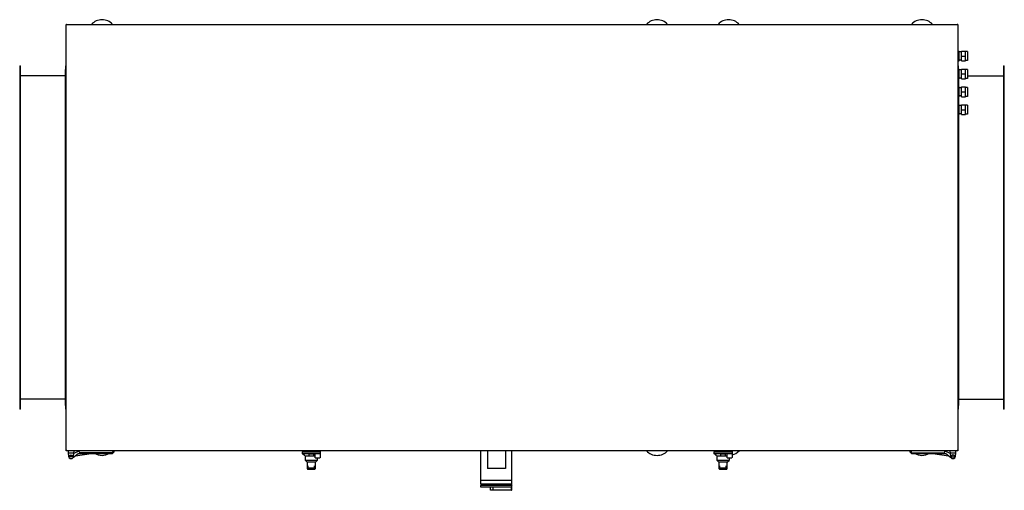
# Model space of a CAD drawing. Units: millimetres. Extents: x -3706 to 7375, y -3706 to 3706.
# Drawn here: x -1375 to 1375, y -3706 to -2392 of the extents above; entities that cross this region are included whole.
import ezdxf

# ---------------------------------------------------------------- set-up
doc = ezdxf.new("R2010")
doc.units = ezdxf.units.MM
doc.layers.add('ROS_MAIN', color=240, linetype='Continuous')

# ---------------------------------------------------------------- blocks, each defined once
blk = doc.blocks.new('ROS_SB_5000H_RI_TOP')
at = {"layer": 'ROS_MAIN'}
for p, q in [((-1245, 595), (-1243, 595)), ((-1245, 595), (-1244.4, 594.4)), ((-1245, 593), (-1245, 595)), ((-1245, -593), (-1245, 593)), ((-1243, 595), (1243, 595)), ((1243, 595), (1245, 595)), ((1245, 595), (1244.4, 594.4)), ((1245, 595), (1245, 593)), ((1245, 593), (1245, -593)), ((1245, 520.3), (1249, 520.3)), ((1245, 506.6), (1249, 506.6)), ((1249, 506.6), (1249, 520.3)), ((1255, 518.1), (1249, 518.1)), ((1249, 493), (1249, 506.6)), ((1255, 495.1), (1249, 495.1)), ((1255, 506.6), (1255, 520.3)), ((1255, 520.3), (1267, 520.3)), ((1255, 493), (1255, 506.6)), ((1255, 506.6), (1267, 506.6)), ((1267, 506.6), (1267, 520.3)), ((1272.5, 519.1), (1267, 519.1)), ((1267, 493), (1267, 506.6)), ((1272.5, 519.1), (1272.5, 494.1)), ((-1375, 479), (-1375, 469)), ((-1375, 479), (-1373, 479)), ((-1375, 469), (-1375, -469)), ((-1373, 469), (-1373, 479)), ((-1373, -469), (-1373, 469)), ((-1247, 479), (-1247, 469)), ((-1247, 479), (-1245, 479)), ((-1247, -469), (-1247, 469)), ((1245, 493), (1249, 493)), ((1245, 479), (1247, 479)), ((1245, 470.3), (1249, 470.3)), ((1247, 470.3), (1247, 479)), ((1249, 456.6), (1249, 470.3)), ((1255, 468.1), (1249, 468.1)), ((1255, 493), (1267, 493)), ((1255, 456.6), (1255, 470.3)), ((1255, 470.3), (1267, 470.3)), ((1272.5, 494.1), (1267, 494.1)), ((1267, 456.6), (1267, 470.3)), ((1272.5, 469.1), (1267, 469.1)), ((1272.5, 469.1), (1272.5, 444.1)), ((1373, 479), (1375, 479)), ((1373, 479), (1373, 469)), ((1373, 469), (1373, -469)), ((1375, 469), (1375, 479)), ((1375, -469), (1375, 469)), ((-1247, 451), (-1373, 451)), ((1245, 456.6), (1249, 456.6)), ((1245, 443), (1249, 443)), ((1247, 443), (1247, 420.3)), ((1249, 443), (1249, 456.6)), ((1255, 445.1), (1249, 445.1)), ((1255, 443), (1255, 456.6)), ((1255, 456.6), (1267, 456.6)), ((1255, 443), (1267, 443)), ((1267, 443), (1267, 456.6)), ((1272.5, 444.1), (1267, 444.1)), ((1272.5, 451), (1373, 451)), ((1245, 420.3), (1249, 420.3)), ((1249, 406.6), (1249, 420.3)), ((1255, 418.1), (1249, 418.1)), ((1255, 406.6), (1255, 420.3)), ((1255, 420.3), (1267, 420.3)), ((1267, 406.6), (1267, 420.3)), ((1272.5, 419.1), (1267, 419.1)), ((1272.5, 419.1), (1272.5, 394.1)), ((1245, 406.6), (1249, 406.6)), ((1245, 393), (1249, 393)), ((1247, 393), (1247, 370.3)), ((1249, 393), (1249, 406.6)), ((1255, 395.1), (1249, 395.1)), ((1255, 393), (1255, 406.6)), ((1255, 406.6), (1267, 406.6)), ((1255, 393), (1267, 393)), ((1267, 393), (1267, 406.6)), ((1272.5, 394.1), (1267, 394.1)), ((1245, 370.3), (1249, 370.3)), ((1249, 356.6), (1249, 370.3)), ((1255, 368.1), (1249, 368.1)), ((1255, 356.6), (1255, 370.3)), ((1255, 370.3), (1267, 370.3)), ((1267, 356.6), (1267, 370.3)), ((1272.5, 369.1), (1267, 369.1)), ((1272.5, 369.1), (1272.5, 344.1)), ((1245, 356.6), (1249, 356.6)), ((1245, 343), (1249, 343)), ((1247, 343), (1247, -469)), ((1249, 343), (1249, 356.6)), ((1255, 345.1), (1249, 345.1)), ((1255, 343), (1255, 356.6)), ((1255, 356.6), (1267, 356.6)), ((1255, 343), (1267, 343)), ((1267, 343), (1267, 356.6)), ((1272.5, 344.1), (1267, 344.1)), ((-1247, -451), (-1373, -451)), ((1247, -451), (1373, -451)), ((-1375, -469), (-1375, -479)), ((-1373, -479), (-1375, -479)), ((-1373, -479), (-1373, -469)), ((-1247, -469), (-1247, -479)), ((-1245, -479), (-1247, -479)), ((1247, -479), (1245, -479)), ((1247, -479), (1247, -469)), ((1373, -469), (1373, -479)), ((1375, -479), (1373, -479)), ((1375, -479), (1375, -469)), ((-1245, -595), (-1245, -593)), ((-1245, -595), (-1244.4, -594.4)), ((-1243, -595), (-1245, -595)), ((1243, -595), (-1243, -595)), ((-1240, -595), (-1239.3, -602)), ((-1239.3, -602), (-1238.5, -610)), ((-1223.7, -602), (-1239.3, -602)), ((-1224.5, -610), (-1223.7, -602)), ((-1224.5, -613.3), (-1211.5, -602.5)), ((-1211.5, -597), (-1223.8, -602.8)), ((-1223.7, -602), (-1223, -595)), ((-1219.2, -608.9), (-1175.6, -602.5)), ((-1208.5, -597), (-1211.5, -597)), ((-1211.5, -602.5), (-1115.5, -602.5)), ((-1208.5, -598.5), (-1208.5, -595)), ((-1116.9, -600.5), (-1206.5, -600.5)), ((-1115.5, -602.5), (-1111.5, -598.5)), ((-1114.9, -595), (-1114.9, -598.5)), ((-1113.1, -597), (-1114.9, -597)), ((-1113.1, -595), (-1113.1, -597)), ((-1111.5, -598.5), (-1111.5, -595)), ((-585.5, -595), (-585.5, -598)), ((-585.5, -603), (-585.5, -598)), ((-585.5, -598), (-535.5, -598)), ((-535.5, -598), (-585.5, -598)), ((-585.5, -603), (-549.5, -603)), ((-549.5, -603), (-535.5, -603)), ((-535.5, -595), (-535.5, -598)), ((-535.5, -598), (-535.5, -603)), ((-87, -677), (-87, -595)), ((-68.2, -595), (-68.2, -645)), ((-18.2, -595), (-18.2, -645)), ((0, -677), (0, -595)), ((564.5, -595), (564.5, -598)), ((564.5, -603), (564.5, -598)), ((564.5, -598), (614.5, -598)), ((614.5, -598), (564.5, -598)), ((564.5, -603), (600.5, -603)), ((600.5, -603), (614.5, -603)), ((614.5, -595), (614.5, -598)), ((614.5, -598), (614.5, -603)), ((1111.5, -595), (1111.5, -598.5)), ((1111.5, -598.5), (1115.5, -602.5)), ((1113.1, -597), (1113.1, -595)), ((1114.9, -597), (1113.1, -597)), ((1114.9, -595), (1114.9, -598.5)), ((1115.5, -602.5), (1211.5, -602.5)), ((1116.9, -600.5), (1206.5, -600.5)), ((1175.6, -602.5), (1219.2, -608.9)), ((1208.5, -598.5), (1208.5, -595)), ((1211.5, -597), (1208.5, -597)), ((1223.8, -602.8), (1211.5, -597)), ((1211.5, -602.5), (1224.5, -613.3)), ((1223, -595), (1223.7, -602)), ((1223.7, -602), (1224.5, -610)), ((1239.3, -602), (1223.7, -602)), ((1238.5, -610), (1239.3, -602)), ((1239.3, -602), (1240, -595)), ((1245, -595), (1243, -595)), ((1245, -595), (1244.4, -594.4)), ((1245, -593), (1245, -595)), ((-1226.6, -614.9), (-1224.5, -613.3)), ((-1224.5, -613.3), (-1224.5, -610)), ((-578.5, -609), (-567.1, -609)), ((-577.2, -622), (-577.2, -609)), ((-572.1, -622), (-577.2, -622)), ((-573.2, -626), (-577.2, -622)), ((-573.2, -626), (-569.5, -626)), ((-548.9, -622), (-572.1, -622)), ((-571, -645.4), (-571, -626)), ((-569.5, -626), (-551.5, -626)), ((-567.1, -609), (-553.9, -609)), ((-553.9, -609), (-549.5, -609)), ((-551.5, -626), (-547.8, -626)), ((-550, -626), (-550, -645.4)), ((-549.5, -615), (-536.3, -615)), ((-543.8, -622), (-548.9, -622)), ((-547.8, -626), (-543.8, -622)), ((-543.8, -615), (-543.8, -622)), ((571.5, -609), (582.9, -609)), ((572.8, -622), (572.8, -609)), ((577.9, -622), (572.8, -622)), ((576.8, -626), (572.8, -622)), ((576.8, -626), (580.5, -626)), ((601.1, -622), (577.9, -622)), ((579, -645.4), (579, -626)), ((580.5, -626), (598.5, -626)), ((582.9, -609), (596.1, -609)), ((596.1, -609), (600.5, -609)), ((598.5, -626), (602.2, -626)), ((600, -626), (600, -645.4)), ((600.5, -615), (613.7, -615)), ((606.2, -622), (601.1, -622)), ((602.2, -626), (606.2, -622)), ((606.2, -615), (606.2, -622)), ((1224.5, -610), (1224.5, -613.3)), ((1224.5, -613.3), (1226.6, -614.9)), ((-571, -645.4), (-571, -646)), ((-551, -647), (-570, -647)), ((-569.5, -642), (-569.5, -637.5)), ((-568.5, -643), (-552.5, -643)), ((-551.5, -642), (-551.5, -637.5)), ((-550, -646), (-550, -645.4)), ((-18.2, -645), (-68.2, -645)), ((579, -645.4), (579, -646)), ((599, -647), (580, -647)), ((580.5, -642), (580.5, -637.5)), ((581.5, -643), (597.5, -643)), ((598.5, -642), (598.5, -637.5)), ((600, -646), (600, -645.4)), ((-87, -677), (-43.5, -677)), ((-87, -688), (-87, -677)), ((-43.5, -677), (0, -677)), ((0, -688), (0, -677)), ((0, -688), (-87, -688)), ((-84.9, -690), (-87, -688)), ((-85.3, -690.7), (-86.9, -692.3)), ((-0.1, -692.3), (-86.9, -692.3)), ((-86.9, -697.2), (-86.9, -692.3)), ((-1.2, -697.2), (-86.9, -697.2)), ((-1.7, -690.7), (-85.3, -690.7)), ((-2, -690), (-84.9, -690)), ((-84.9, -690.7), (-84.9, -690)), ((-60.5, -705.5), (-60.5, -697.2)), ((-52.5, -705.5), (-60.5, -705.5)), ((-52.5, -705.5), (-52.5, -697.2)), ((-1.2, -705.5), (-52.5, -705.5)), ((-2, -690), (0, -688)), ((-2, -690.7), (-2, -690)), ((-1.7, -690.7), (-0.1, -692.3)), ((-1.2, -705.5), (-1.2, -697.2)), ((-1.2, -705.5), (-0.1, -705.5)), ((-0.1, -705.5), (-0.1, -692.3))]:
    blk.add_line(p, q, dxfattribs=at)
for centre, radius in [((-1231.5, -610), 3.15), ((-1231.5, -610), 1.89), ((1231.5, -610), 4), ((1231.5, -610), 3.15)]:
    blk.add_circle(centre, radius, dxfattribs=at)
for centre, radius, start, end in [((-1145, 568), 40, 42.4542, 137.5458), ((405, 568), 40, 42.4542, 137.5458), ((605, 568), 40, 42.4542, 137.5458), ((1145, 568), 40, 42.4542, 137.5458), ((-1243, 593), 2, 90, 180), ((1243, 593), 2, 0, 90), ((-1243, -593), 2, 180, 270), ((-1206.5, -598.5), 2, 180, 270), ((-1145, -568), 40, 239.5985, 300.4015), ((-1116.9, -598.5), 2, 270, 0), ((405, -568), 40, 222.4542, 317.5458), ((605, -568), 40, 283.739, 317.5458), ((1116.9, -598.5), 2, 180, 270), ((1145, -568), 40, 239.5985, 300.4015), ((1206.5, -598.5), 2, 270, 0), ((1243, -593), 2, 270, 0), ((-1231.5, -610), 7, 180, 0), ((1231.5, -610), 7, 180, 0), ((-570, -646), 1, 180, 270), ((-568.5, -642), 1, 180, 270), ((-560.5, -637.5), 7.1, 230.7731, 309.2269), ((-552.5, -642), 1, 270, 0), ((-551, -646), 1, 270, 0), ((580, -646), 1, 180, 270), ((581.5, -642), 1, 180, 270), ((589.5, -637.5), 7.1, 230.7731, 309.2269), ((597.5, -642), 1, 270, 0), ((599, -646), 1, 270, 0)]:
    blk.add_arc(centre, radius, start, end, dxfattribs=at)
for points, degree in [([(-578.5, -609), (-581.8, -606.2), (-585.5, -603)], 2), ([(571.5, -609), (568.2, -606.2), (564.5, -603)], 2), ([(-577.2, -622), (-577.2, -622), (-577.2, -622), (-577.2, -622)], 3), ([(-543.8, -622), (-543.8, -622), (-543.8, -622), (-543.8, -622)], 3), ([(572.8, -622), (572.8, -622), (572.8, -622), (572.8, -622)], 3), ([(606.2, -622), (606.2, -622), (606.2, -622), (606.2, -622)], 3)]:
    blk.add_open_spline(points, degree=degree, dxfattribs=at)
for points, knots in [([(-553.7, -604.7), (-554.1, -604.7), (-554.5, -604.7), (-556, -604.5), (-557.1, -604.5), (-559.2, -604.4), (-560.4, -604.4), (-562.6, -604.4), (-563.8, -604.5), (-565.7, -604.6), (-566.5, -604.7), (-567.3, -604.7)], [4.311987, 4.311987, 4.311987, 4.311987, 4.433054, 4.433054, 4.754837, 4.754837, 5.0779, 5.0779, 5.400963, 5.400963, 5.634476, 5.634476, 5.634476, 5.634476]), ([(596.3, -604.7), (595.9, -604.7), (595.5, -604.7), (594, -604.5), (592.9, -604.5), (590.8, -604.4), (589.6, -604.4), (587.4, -604.4), (586.2, -604.5), (584.3, -604.6), (583.5, -604.7), (582.7, -604.7)], [4.311987, 4.311987, 4.311987, 4.311987, 4.433054, 4.433054, 4.754837, 4.754837, 5.0779, 5.0779, 5.400963, 5.400963, 5.634476, 5.634476, 5.634476, 5.634476]), ([(-567.3, -607.5), (-567.3, -607.9), (-567.2, -608.4), (-567.1, -608.9), (-567.1, -608.9), (-567.1, -609)], [2.5419496, 2.5419496, 2.5419496, 2.5419496, 2.7463202, 2.7463202, 2.7713663, 2.7713663, 2.7713663, 2.7713663]), ([(-553.9, -609), (-553.9, -608.9), (-553.9, -608.9), (-553.9, -608.8), (-553.8, -608.4), (-553.7, -607.9), (-553.7, -607.5)], [-0.025046, -0.025046, -0.025046, -0.025046, 0, 0, 0, 0.2043707, 0.2043707, 0.2043707, 0.2043707]), ([(582.7, -607.5), (582.7, -607.9), (582.8, -608.4), (582.9, -608.9), (582.9, -608.9), (582.9, -609)], [2.5419496, 2.5419496, 2.5419496, 2.5419496, 2.7463202, 2.7463202, 2.7713663, 2.7713663, 2.7713663, 2.7713663]), ([(596.1, -609), (596.1, -608.9), (596.1, -608.9), (596.1, -608.8), (596.2, -608.4), (596.3, -607.9), (596.3, -607.5)], [-0.025046, -0.025046, -0.025046, -0.025046, 0, 0, 0, 0.2043707, 0.2043707, 0.2043707, 0.2043707])]:
    blk.add_open_spline(points, degree=3, knots=knots, dxfattribs=at)
for points, weights in [([(-567.3, -604.7), (-567.3, -606.2), (-567.3, -607.5)], [1.00111399338, 1.00294472641, 1.00207643187]), ([(-553.7, -607.5), (-553.7, -606.2), (-553.7, -604.7)], [1.00207643187, 1.00294472641, 1.00111399338]), ([(-549.5, -615), (-549.5, -609.6), (-549.5, -603)], [1, 1.00502779492, 1]), ([(-535.5, -603), (-535.5, -609.4), (-535.5, -613.6)], [1, 1.01021608197, 1.00293369262]), ([(582.7, -604.7), (582.7, -606.2), (582.7, -607.5)], [1.00111399338, 1.00294472641, 1.00207643187]), ([(596.3, -607.5), (596.3, -606.2), (596.3, -604.7)], [1.00207643187, 1.00294472641, 1.00111399338]), ([(600.5, -615), (600.5, -609.6), (600.5, -603)], [1, 1.00502779492, 1]), ([(614.5, -603), (614.5, -609.4), (614.5, -613.6)], [1, 1.01021608197, 1.00293369262]), ([(-535.5, -613.6), (-535.9, -614.3), (-536.3, -615)], [1.00250631527, 1.00196040249, 1.00122246329]), ([(614.5, -613.6), (614.1, -614.3), (613.7, -615)], [1.00250631527, 1.00196040249, 1.00122246329])]:
    blk.add_rational_spline(points, weights, degree=2, dxfattribs=at)

msp = doc.modelspace()

# ---------------------------------------------------------------- block references
at = {"layer": 'ROS_MAIN'}
msp.add_blockref('ROS_SB_5000H_RI_TOP', (0, -3000), dxfattribs=at)

doc.saveas('drawing.dxf')
